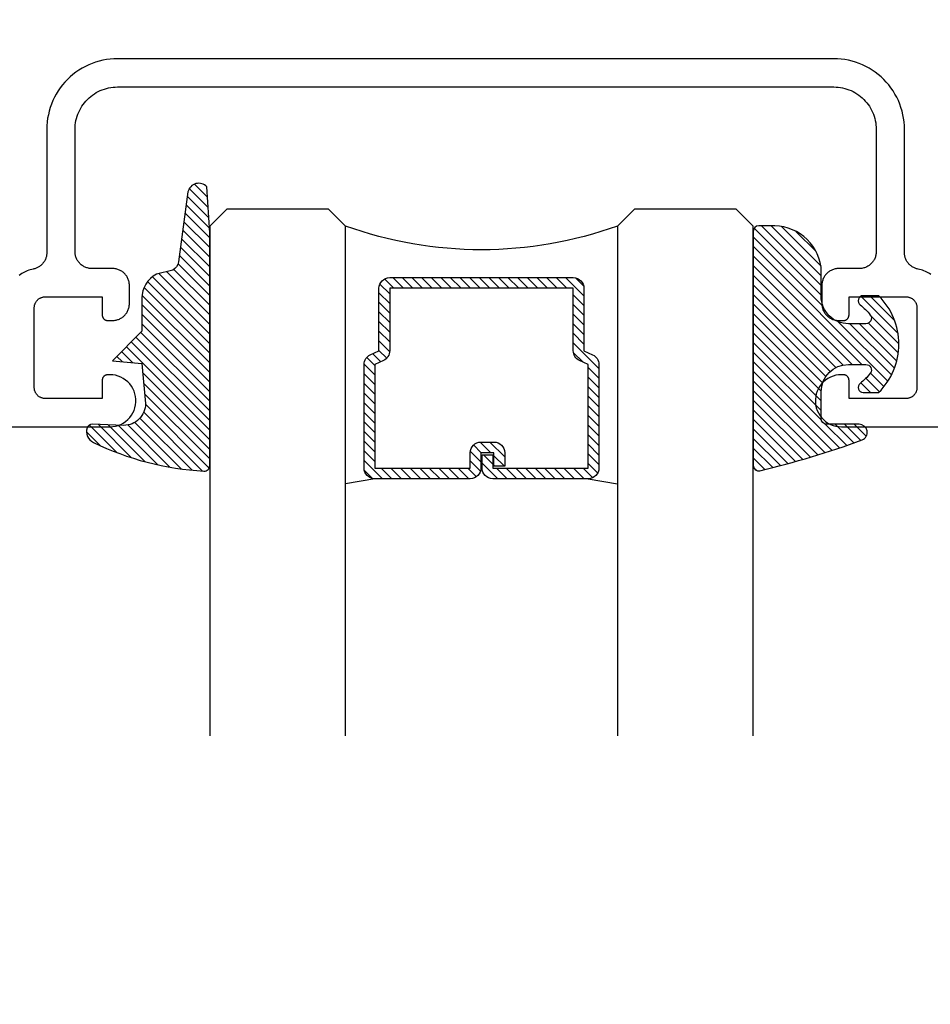
# Model space of a CAD drawing. Units: inches. Extents: x 0 to 108, y 0 to 43.
# Drawn here: x 11 to 13, y 16 to 18 of the extents above; entities that cross this region are included whole.
import ezdxf
from ezdxf import colors
from ezdxf.entities.mleader import LeaderData, LeaderLine
from ezdxf.math import Vec2, Vec3

# ---------------------------------------------------------------- set-up
doc = ezdxf.new("R2010")
doc.units = ezdxf.units.IN
doc.header["$LTSCALE"] = 0.5
doc.header["$MEASUREMENT"] = 0
for name, color, linetype in [('Arcadia-Profile', 5, 'Continuous'), ('Arcadia-Shade', 8, 'Continuous'), ('Arcadia-Title', 1, 'Continuous')]:
    doc.layers.add(name, color=color, linetype=linetype)
doc.styles.get("Standard").update_dxf_attribs({"font": 'ARIALN.TTF'})

# ---------------------------------------------------------------- blocks, each defined once
blk = doc.blocks.new('E-260MOD')
at = {"layer": 'Arcadia-Shade', "lineweight": -3}
h = blk.add_hatch(dxfattribs=at)
h.set_pattern_fill('ANSI31', color=256, scale=0.1, style=0)
h.set_pattern_definition([(45, (0.111432735196054, 0.0210802744449259), (-0.008838834764831844, 0.008838834764831846), [])])
edge = h.paths.add_edge_path()
edge.add_line((-0.1786578097246902, 0.2350642497696223), (-0.125, 0.2404197422160825))
edge.add_line((-0.125, 0.2404197422160825), (-0.1181936880113304, 0.3139171335331267))
edge.add_arc((-0.1581936880113304, 0.3139171335331286), 0.04000000000000002, 359.9999999999973, 449.9999999999999)
edge.add_line((-0.1581936880113304, 0.3539171335331286), (-0.2162454687676565, 0.3519725935885994))
edge.add_arc((-0.2162454687677204, 0.3619725935886442), 0.01000000000004481, 199.8505422421205, 270.0000000003661, ccw=False)
edge.add_arc((-0.2057289674488805, 0.3657692497091054), 0.02118084959594748, 113.38550761416829, 199.8505422417516, ccw=False)
edge.add_arc((0.01881379034085315, -0.09274421701558472), 0.531701062432379, 93.16608336545528, 115.98409913818631, ccw=False)
edge.add_arc((-0.009999999999999, 0.4281605382221339), 0.009999999999999006, -5.286437954055145e-12, 93.166083365465, ccw=False)
edge.add_line((0, 0.428160538222133), (0, 0))
edge.add_line((0, 0), (-0.005355283551523399, -0.0845275820354292))
edge.add_arc((-0.0204262058438835, -0.07137968101444413), 0.01999999999999943, 191.4084515945802, 318.8984941272966, ccw=False)
edge.add_line((-0.04003104600164366, -0.07533571973880618), (-0.05744640472207151, 0.0534071486590815))
edge.add_arc((-0.07724536299547531, 0.05057850034441513), 0.02000000000000125, 8.130742450397316, 62.82068149597912)
edge.add_line((-0.06810982592794791, 0.06837012653450475), (-0.0978388426688213, 0.0757519387839843))
edge.add_arc((-0.07499999999999962, 0.1202310042592028), 0.04999999999999967, 180.0000000000006, 242.82068149597302, ccw=False)
edge.add_line((-0.1249999999999993, 0.1202310042592023), (-0.125, 0.180419742216082))
edge.add_line((-0.125, 0.180419742216082), (-0.1786578097246902, 0.2350642497696223))
at = {"layer": 'Arcadia-Profile'}
blk.add_lwpolyline([(-0.1786578097246902, 0.2350642497696223), (-0.125, 0.2404197422160825), (-0.1181936880113304, 0.3139171335331267, 0.4142135623731083), (-0.1581936880113304, 0.3539171335331286), (-0.2162454687676565, 0.3519725935885994, -0.3160158995843511), (-0.2256512846930993, 0.3585769159274423, -0.3962562958274539), (-0.2141359800658433, 0.3852101994920861, -0.09989266188582809), (-0.01055230461303923, 0.4381452745538752, -0.4304926132808653), (0, 0.428160538222133), (0, 0), (-0.005355283551523399, -0.0845275820354292, -0.6217797134979012), (-0.04003104600164366, -0.07533571973880618), (-0.05744640472207151, 0.0534071486590815, 0.2432650129539878), (-0.06810982592794791, 0.06837012653450475), (-0.0978388426688213, 0.0757519387839843, -0.2811846954961982), (-0.1249999999999993, 0.1202310042592023), (-0.125, 0.180419742216082)], format="xyb", close=True, dxfattribs=at)
blk = doc.blocks.new('*U189')
at = {"layer": 'Arcadia-Shade', "lineweight": -3}
h = blk.add_hatch(dxfattribs=at)
h.set_pattern_fill('ANSI31', color=256, scale=0.1, style=0)
h.set_pattern_definition([(45, (-0.138567264803946, 0.0239117308240513), (-0.008838834764831844, 0.008838834764831846), [])])
edge = h.paths.add_edge_path()
edge.add_line((0.2307305913625512, 0.1184704544556859), (0.202291955919371, 0.1184704544556872))
edge.add_arc((0.2022919559193711, 0.1278042520424739), 0.009333797586786735, 126.6780053634676, 269.9999999999995, ccw=False)
edge.add_arc((0.1429581583326799, 0.207470454455787), 0.09000000000002364, 306.6780053633725, 323.576426357604)
edge.add_arc((0.2073301242805562, 0.1599704544556878), 0.009999999999998828, 323.5764263576871, 450.0000000000202)
edge.add_line((0.2073301242805527, 0.1699704544556866), (0.1749999999999971, 0.169970454455686))
edge.add_arc((0.1749999999999987, 0.1199704544556874), 0.04999999999999859, 90.00000000000178, 180.0000000000028)
edge.add_line((0.1250000000000001, 0.119970454455685), (0.1250000000000007, 0.06590494055066065))
edge.add_arc((0.03705936094815594, 0.07866866056669672), 0.08886207596885527, 266.2190256176107, 351.74174670046614, ccw=False)
edge.add_line((0.0311995675385823, -0.009999999999998004), (0.01000000000000151, -0.01))
edge.add_arc((0.01000000000000075, 7.528699885739343e-16), 0.01000000000000075, 180.0000000000043, 270.0000000000043, ccw=False)
edge.add_line((0, 0), (0, 0.4305641256404996))
edge.add_arc((0.009999999999999003, 0.4305641256405004), 0.009999999999999003, 77.99937774415321, 180.0000000000044, ccw=False)
edge.add_arc((-0.3507727045260797, -1.107357734935953), 1.589668855323815, 69.71688305471389, 76.80556558053468, ccw=False)
edge.add_arc((0.1947457635950655, 0.3698040499677627), 0.01500000000000086, -90.00000000001302, 68.26389573529048, ccw=False)
edge.add_line((0.1947457635950621, 0.3548040499677619), (0.1349999999999979, 0.3548040499677614))
edge.add_arc((0.1349999999999979, 0.3448040499677614), 0.01000000000000001, 90, 180)
edge.add_line((0.1249999999999979, 0.3448040499677614), (0.1250000000000001, 0.2949704544556848))
edge.add_arc((0.1750000000000003, 0.2949704544556861), 0.05000000000000021, 180.0000000000014, 270.0000000000005)
edge.add_line((0.1750000000000007, 0.2449704544556859), (0.2073301242805527, 0.2449704544556874))
edge.add_arc((0.2073301242805421, 0.2549704544556661), 0.009999999999978748, 270.0000000000609, 396.4235736423736)
edge.add_arc((0.1429581583325789, 0.2074704544556889), 0.09000000000000104, 36.42357364230737, 53.32199463653551)
edge.add_arc((0.2022919559193708, 0.2871366568689003), 0.009333797586788007, 89.99999999999858, 233.3219946365503, ccw=False)
edge.add_line((0.202291955919371, 0.2964704544556884), (0.2307305913625512, 0.2964704544556882))
edge.add_arc((0.1429581583325827, 0.2074704544556871), 0.1250000000000021, -45.39787468375329, 45.39787468375329, ccw=False)
at = {"layer": 'Arcadia-Profile'}
blk.add_lwpolyline([(0.2307305913625512, 0.1184704544556859), (0.202291955919371, 0.1184704544556872, -0.7220322426225168), (0.1967167169756805, 0.1352900043835457, 0.07386718171687884), (0.215376620024047, 0.1540329544556911, 0.6153459029250179), (0.2073301242805527, 0.1699704544556866), (0.1749999999999971, 0.169970454455686, 0.4142135623731001), (0.1250000000000001, 0.119970454455685), (0.1250000000000007, 0.06590494055066065, -0.3915067863019581), (0.0311995675385823, -0.009999999999998004), (0.01000000000000151, -0.01, -0.414213562373095), (0, 0), (0, 0.4305641256404996, -0.4769788655072018), (0.01207922313892607, 0.4403455790671917, -0.03094007962028958), (0.2003007460826568, 0.3837375409001378, -0.8262721402126099), (0.1947457635950621, 0.3548040499677619), (0.1349999999999979, 0.3548040499677614, 0.414213562373095), (0.1249999999999979, 0.3448040499677614), (0.1250000000000001, 0.2949704544556848, 0.41421356237309), (0.1750000000000007, 0.2449704544556859), (0.2073301242805527, 0.2449704544556874, 0.6153459029248967), (0.2153766200240104, 0.2609079544556595, 0.07386718171686407), (0.1967167169756818, 0.2796509045278258, -0.7220322426226498), (0.202291955919371, 0.2964704544556884), (0.2307305913625512, 0.2964704544556882, -0.418287269326214)], format="xyb", close=True, dxfattribs=at)
blk = doc.blocks.new('*U156')
at = {"layer": 'Arcadia-Shade', "lineweight": -3}
h = blk.add_hatch(dxfattribs=at)
h.set_pattern_fill('ANSI31', color=256, scale=0.1, style=0)
h.set_pattern_definition([(45, (-12.49009116438055, -10.79353366436354), (-0.008838834764831844, 0.008838834764831846), [])])
edge = h.paths.add_edge_path()
edge.add_line((0.499011675582075, 0.4285564927512802), (0.5229934129158451, 0.4285564927512837))
edge.add_arc((0.5229934129158463, 0.4482414927513224), 0.0196850000000387, 269.9999999999964, 359.9999999999984)
edge.add_line((0.542678412915885, 0.4482414927513219), (0.542678412915885, 0.4732180318310384))
edge.add_line((0.542678412915885, 0.4732180318310384), (0.5229934129158451, 0.4732180318310384))
edge.add_line((0.5229934129158451, 0.4732180318310384), (0.5229934129158451, 0.4482414927513219))
edge.add_line((0.5229934129158451, 0.4482414927513219), (0.499011675582075, 0.4482414927513219))
edge.add_line((0.499011675582075, 0.4482414927513219), (0.499011675582075, 0.4763228331426532))
edge.add_arc((0.47932667558206, 0.476322833142687), 0.01968500000001505, 359.9999999999018, 449.9999999999018)
edge.add_line((0.4793266755820937, 0.496007833142702), (0.3036411249999347, 0.4960078331426985))
edge.add_arc((0.3036411249999347, 0.4763228331426603), 0.01968500000003814, 90, 180)
edge.add_line((0.2839561249998965, 0.4763228331426603), (0.2839561249998965, 0.2858323436881278))
edge.add_arc((0.3036411249999145, 0.2858323436881261), 0.01968500000001799, 179.999999999995, 245.4529343159603)
edge.add_line((0.2954631769583571, 0.2679264678137017), (0.3114070047096007, 0.2606446238063391))
edge.add_line((0.3114070047096007, 0.2606446238063391), (0.3114070047096007, 0.1457257251104203))
edge.add_arc((0.3310920047095802, 0.145725725110422), 0.01968499999997952, 180.0000000000052, 270.0000000000052)
edge.add_line((0.331092004709582, 0.1260407251104425), (0.668905995290265, 0.126040725110439))
edge.add_arc((0.6689059952902658, 0.1457257251104211), 0.01968499999998219, 269.9999999999974, 359.9999999999974)
edge.add_line((0.688590995290248, 0.1457257251104203), (0.688590995290248, 0.2606446238063391))
edge.add_line((0.688590995290248, 0.2606446238063391), (0.7045348230414366, 0.2679264678137088))
edge.add_arc((0.6963568749998893, 0.2858323436881248), 0.01968500000000608, 294.547065684023, 359.9999999999882)
edge.add_line((0.7160418749998954, 0.2858323436881207), (0.7160418749998936, 0.4763228331426603))
edge.add_arc((0.696356874999912, 0.47632283314266), 0.01968499999998163, 9.69435005780996e-13, 89.99999999999902)
edge.add_line((0.6963568749999123, 0.4960078331426416), (0.520672186999926, 0.4960078331426985))
edge.add_arc((0.5206721869999242, 0.4763228331426586), 0.01968500000003992, 89.99999999999483, 179.9999999999948)
edge.add_line((0.5009871869998843, 0.4763228331426603), (0.5009871869998843, 0.4521573060815705))
edge.add_line((0.5009871869998843, 0.4521573060815705), (0.520672186999926, 0.4521573060815705))
edge.add_line((0.520672186999926, 0.4521573060815705), (0.520672186999926, 0.4763228331426603))
edge.add_line((0.520672186999926, 0.4763228331426603), (0.6963568749999123, 0.4763228331426603))
edge.add_line((0.6963568749999123, 0.4763228331426603), (0.6963568749999123, 0.2858323436881207))
edge.add_line((0.6963568749999123, 0.2858323436881207), (0.6804130472487255, 0.2785504996807049))
edge.add_arc((0.6885909952902385, 0.260644623806309), 0.0196849999999735, 114.5470656839565, 179.9999999999124)
edge.add_line((0.668905995290265, 0.2606446238063391), (0.668905995290265, 0.1457257251104203))
edge.add_line((0.668905995290265, 0.1457257251104203), (0.331092004709582, 0.1457257251104203))
edge.add_line((0.331092004709582, 0.1457257251104203), (0.331092004709582, 0.2606446238063391))
edge.add_arc((0.311407004709616, 0.2606446238063067), 0.01968499999996604, 9.435834056275837e-11, 65.45293431605756)
edge.add_line((0.3195849527511214, 0.2785504996806978), (0.3036411249999347, 0.2858323436881207))
edge.add_line((0.3036411249999347, 0.2858323436881207), (0.3036411249999347, 0.4763228331426603))
edge.add_line((0.3036411249999347, 0.4763228331426603), (0.4793266755820937, 0.4763228331426603))
edge.add_line((0.4793266755820937, 0.4763228331426603), (0.4793266755820937, 0.4482414927513219))
edge.add_arc((0.4990116755821052, 0.4482414927512917), 0.0196850000000115, 179.9999999999121, 269.9999999999121)
at = {"layer": 'Arcadia-Profile'}
for p, q in [((0, 0.03125), (2.316987181826414e-15, 0.96875)), ((0.2500000000000006, 0.96875), (0.25, 0.03125)), ((0.75, 0.03125), (0.7500000000000004, 0.96875)), ((1.000000000000001, 0.96875), (1, 0.03125)), ((0.3036416249999334, 0.496007833142702), (0.2499999999999218, 0.5053829846366895)), ((0.6963568749999123, 0.496007833142702), (0.7499984999999256, 0.5053829846366895)), ((0.7080088700575029, 0.2699663348586228), (0.71222288382938, 0.2741803486304981)), ((0.03125, 0), (0, 0.03125)), ((0.03125, 0), (0, 0.03125)), ((0.03125, 0), (0, 0.03125)), ((0.03125, 0), (0, 0.03125)), ((0.03125, 0), (0, 0.03125)), ((0.25, 0.03125), (0.21875, 0)), ((0.25, 0.03125), (0.21875, 0)), ((0.78125, 0), (0.75, 0.03125)), ((1, 0.03125), (0.96875, 0)), ((0.21875, 0), (0.03125, 0)), ((0.21875, 0), (0.03125, 0)), ((0.96875, 0), (0.78125, 0))]:
    blk.add_line(p, q, dxfattribs=at)
blk.add_lwpolyline([(0.499011675582075, 0.4285564927512802), (0.5229934129158451, 0.4285564927512837, 0.4142135623731049), (0.542678412915885, 0.4482414927513219), (0.542678412915885, 0.4732180318310384), (0.5229934129158451, 0.4732180318310384), (0.5229934129158451, 0.4482414927513219), (0.499011675582075, 0.4482414927513219), (0.499011675582075, 0.4763228331426532, 0.414213562373095), (0.4793266755820937, 0.496007833142702), (0.3036411249999347, 0.4960078331426985, 0.414213562373095), (0.2839561249998965, 0.4763228331426603), (0.2839561249998965, 0.2858323436881278, 0.2936188569408289), (0.2954631769583571, 0.2679264678137017), (0.3114070047096007, 0.2606446238063391), (0.3114070047096007, 0.1457257251104203, 0.414213562373095), (0.331092004709582, 0.1260407251104425), (0.668905995290265, 0.126040725110439, 0.414213562373095), (0.688590995290248, 0.1457257251104203), (0.688590995290248, 0.2606446238063391), (0.7045348230414366, 0.2679264678137088, 0.2936188569408282), (0.7160418749998954, 0.2858323436881207), (0.7160418749998936, 0.4763228331426603, 0.4142135623730852), (0.6963568749999123, 0.4960078331426416), (0.520672186999926, 0.4960078331426985, 0.414213562373095), (0.5009871869998843, 0.4763228331426603), (0.5009871869998843, 0.4521573060815705), (0.520672186999926, 0.4521573060815705), (0.520672186999926, 0.4763228331426603), (0.6963568749999123, 0.4763228331426603), (0.6963568749999123, 0.2858323436881207), (0.6804130472487255, 0.2785504996807049, 0.2936188569407848), (0.668905995290265, 0.2606446238063391), (0.668905995290265, 0.1457257251104203), (0.331092004709582, 0.1457257251104203), (0.331092004709582, 0.2606446238063391, 0.293618856940819), (0.3195849527511214, 0.2785504996806978), (0.3036411249999347, 0.2858323436881207), (0.3036411249999347, 0.4763228331426603), (0.4793266755820937, 0.4763228331426603), (0.4793266755820937, 0.4482414927513219, 0.4142135623730945)], format="xyb", close=True, dxfattribs=at)
blk.add_arc((0.4999992499998971, -0.6625220109668888), 0.7374409998105559, 70.18348207574029, 109.8165179242614, dxfattribs=at)

msp = doc.modelspace()

# ---------------------------------------------------------------- linework, layer by layer
at = {"layer": 'Arcadia-Profile'}
for points in [[(12.56477071032768, 17.42281972790897), (12.56239971032767, 17.42438912790897), (12.55995871032769, 17.42584812790903), (12.55745371032768, 17.42719362790899), (12.55488971032767, 17.42842292790897), (12.55227171032766, 17.42953332790898), (12.54960571032768, 17.43052252790903), (12.54689771032767, 17.43138842790904), (12.54415171032767, 17.43212932790902), (12.54137571032766, 17.432743527909), (12.53998771032769, 17.43305062790898), (12.53861471032769, 17.43342102790893), (12.53726071032767, 17.43385402790898), (12.53592771032768, 17.434348627909), (12.53461871032766, 17.43490382790901), (12.53333671032766, 17.43551842790896), (12.53208471032769, 17.43619122790903), (12.53086371032768, 17.43692072790896), (12.52967871032769, 17.43770542790901), (12.52852971032769, 17.43854362790898), (12.52742071032768, 17.43943362790901), (12.52635471032767, 17.44037352790895), (12.52533171032769, 17.44136132790902), (12.52435571032768, 17.44239492790894), (12.52342771032767, 17.44347232790903), (12.52255071032766, 17.44459102790904), (12.52172571032767, 17.44574882790903), (12.52095371032766, 17.44694322790895), (12.52023871032767, 17.44817172790897), (12.51957971032766, 17.44943182790894), (12.51897971032767, 17.45072072790902), (12.51843971032767, 17.45203582790896), (12.51795971032766, 17.45337422790897), (12.51754271032769, 17.45473332790903), (12.51718771032768, 17.45611002790895), (12.51689571032767, 17.45750162790898), (12.51666871032768, 17.45890512790902), (12.51650571032769, 17.46031752790896), (12.51640871032768, 17.46173592790899), (12.51637571032768, 17.46315732790902), (12.51637571032768, 17.68972212790902), (12.51619771032767, 17.696525827909), (12.51566371032766, 17.70331082790904), (12.51477471032769, 17.71005862790901), (12.51353471032769, 17.71675062790894), (12.51194571032767, 17.72336862790894), (12.51001271032766, 17.72989432790894), (12.50774071032768, 17.73630992790902), (12.50513671032769, 17.74259792790895), (12.50220671032767, 17.74874092790901), (12.49895871032766, 17.75472212790896), (12.49540271032768, 17.76052522790894), (12.49154771032767, 17.76613422790899), (12.48740471032767, 17.77153382790902), (12.48298471032768, 17.77670912790904), (12.47829971032769, 17.78164602790901), (12.47336271032768, 17.78633092790903), (12.46818771032767, 17.79075112790895), (12.46278771032769, 17.79489432790899), (12.4571787103277, 17.79874932790904), (12.45137571032768, 17.802305427909), (12.44539471032766, 17.80555292790905), (12.43925171032768, 17.80848302790901), (12.43296371032767, 17.81108762790905), (12.42654771032767, 17.81335942790895), (12.42002171032766, 17.81529252790904), (12.41340471032768, 17.81688132790896), (12.40671171032767, 17.81812162790902), (12.39996471032768, 17.81900992790895), (12.39317971032767, 17.81954392790897), (12.38637571032768, 17.81972212790902), (11.72737571032769, 17.81972212790902), (11.06837571032767, 17.81972212790902), (11.06157171032768, 17.81954392790897), (11.05478671032768, 17.81900992790895), (11.04803971032766, 17.81812162790902), (11.04134671032767, 17.81688132790896), (11.03472971032767, 17.81529252790904), (11.02820371032766, 17.81335942790895), (11.02178771032766, 17.81108762790905), (11.01549971032767, 17.80848302790901), (11.00935671032767, 17.80555292790905), (11.00337571032767, 17.802305427909), (10.99757271032769, 17.79874932790904), (10.9919637103277, 17.79489432790899), (10.98656371032769, 17.79075112790895), (10.98138871032768, 17.78633092790903), (10.97645181032766, 17.78164602790901), (10.97176691032769, 17.77670912790904), (10.96734671032766, 17.77153382790902), (10.96320351032767, 17.76613422790899), (10.95934851032769, 17.76052522790894), (10.95579241032766, 17.75472212790896), (10.95254491032767, 17.74874092790901), (10.94961481032766, 17.74259792790895), (10.94701021032768, 17.73630992790902), (10.94473841032766, 17.72989432790894), (10.94280531032769, 17.72336862790894), (10.94121651032768, 17.71675062790894), (10.93997621032767, 17.71005862790901), (10.93908791032766, 17.70331082790904), (10.93855391032767, 17.696525827909), (10.93837571032768, 17.68972212790902), (10.93837571032768, 17.46315732790902), (10.93834311032768, 17.46173592790899), (10.93824541032768, 17.46031752790896), (10.93808271032768, 17.45890512790902), (10.93785541032767, 17.45750162790898), (10.93756401032766, 17.45611002790895), (10.93720921032769, 17.45473332790903), (10.93679151032768, 17.45337422790897), (10.93631201032767, 17.45203582790896), (10.93577171032769, 17.45072072790902), (10.93517161032767, 17.44943182790894), (10.93451301032769, 17.44817172790897), (10.93379741032766, 17.44694322790895), (10.93302611032766, 17.44574882790903), (10.93220101032767, 17.44459102790904), (10.93132361032769, 17.44347232790903), (10.9303958103277, 17.44239492790894), (10.92941961032767, 17.44136132790902), (10.92839701032767, 17.44037352790895), (10.92733031032768, 17.43943362790901), (10.92622151032768, 17.43854362790898), (10.92507311032767, 17.43770542790901), (10.92388751032769, 17.43692072790896), (10.92266721032769, 17.43619122790903), (10.92141471032767, 17.43551842790896), (10.92013261032767, 17.43490382790901), (10.91882371032767, 17.434348627909), (10.91749081032768, 17.43385402790898), (10.91613661032767, 17.43342102790893), (10.91476391032768, 17.43305062790898), (10.91337571032767, 17.432743527909), (10.91059931032768, 17.43212932790902), (10.90785401032767, 17.43138842790904), (10.90514551032766, 17.43052252790903), (10.90247961032767, 17.42953332790898), (10.89986191032767, 17.42842292790897), (10.89729781032767, 17.42719362790899), (10.89479281032766, 17.42584812790903), (10.89235211032769, 17.42438912790897), (10.88998081032767, 17.42281972790897), (10.88768411032768, 17.42114332790902)], [(9.987375710327683, 17.142722127909), (11.05451271032769, 17.142722127909), (11.05968871032769, 17.14300290150902), (11.06480471032768, 17.14384192790897), (11.06980071032768, 17.14522936490903), (11.07461671032769, 17.14714893290898), (11.07919671032766, 17.14957811090903), (11.08348671032769, 17.15248839990898), (11.08743771032766, 17.15584565790903), (11.09100171032767, 17.15961048790905), (11.09413771032769, 17.16373872790905), (11.09680871032768, 17.16818194790903), (11.09898371032767, 17.17288800790902), (11.10063671032768, 17.17780169790899), (11.10174871032768, 17.18286537790902), (11.1023067103277, 17.18801962790894), (11.10230371032767, 17.19320397790898), (11.10174071032768, 17.19835760790897), (11.10062271032768, 17.20342005790894), (11.09896371032767, 17.20833191790894), (11.09678371032766, 17.21303557790895), (11.09410771032768, 17.21747584790899), (11.09096771032767, 17.22160062790897), (11.08739871032768, 17.22536152790894), (11.08344471032768, 17.22871442790904), (11.07915071032767, 17.23161998790897), (11.07456871032767, 17.23404410790897), (11.0697507103277, 17.23595836790901), (11.06475371032769, 17.23734029790899), (11.05963671032768, 17.23817368790901), (11.05445971032768, 17.23844874790893), (11.04928271032767, 17.23816226790905), (11.04880071032767, 17.23809727790899), (11.04832171032768, 17.238008867909), (11.04784771032769, 17.23789723790901), (11.04737971032768, 17.237762657909), (11.04691871032767, 17.237605437909), (11.04646571032768, 17.23742595790895), (11.04602171032769, 17.237224657909), (11.04558871032768, 17.23700198790903), (11.04516671032769, 17.23675849790902), (11.04475771032767, 17.23649474790898), (11.04436171032768, 17.23621137790894), (11.04397971032768, 17.235909057909), (11.04361271032769, 17.23558849790902), (11.04326171032767, 17.23525046790894), (11.04292871032766, 17.23489575790904), (11.04261271032766, 17.23452521790898), (11.04231471032767, 17.234139727909), (11.0420357103277, 17.23374019790901), (11.04177671032767, 17.233327587909), (11.04153871032767, 17.23290285790904), (11.04132171032768, 17.23246701790902), (11.04112571032766, 17.23202111790897), (11.04095171032768, 17.23156619790893), (11.04079971032769, 17.23110334790897), (11.04067071032767, 17.23063365790904), (11.04056471032766, 17.23015825790901), (11.04048271032769, 17.22967825790897), (11.04042271032768, 17.22919480790904), (11.04038771032768, 17.22870904790898), (11.04037571032768, 17.22822212790902), (11.04037571032768, 17.19472212790902), (10.93537571032766, 17.19472212790902), (10.93432901032767, 17.19474953790905), (10.93328511032769, 17.19483168790896), (10.93224701032767, 17.19496835790903), (10.93121751032766, 17.19515917790898), (10.93019931032768, 17.19540360790893), (10.92919541032768, 17.19570099790894), (10.92820831032768, 17.19605051790904), (10.92724101032769, 17.19645121790904), (10.92629591032767, 17.19690199790898), (10.92537571032767, 17.19740161790901), (10.92448291032767, 17.19794871790896), (10.92362001032768, 17.19854178790899), (10.92278931032769, 17.19917920790897), (10.92199311032766, 17.19985922790897), (10.92123361032768, 17.20057998790901), (10.92051281032769, 17.20133951790899), (10.91983281032768, 17.20213571790896), (10.91919541032769, 17.20296641790901), (10.91860231032769, 17.20382934790894), (10.91805521032768, 17.20472212790901), (10.91755561032767, 17.205642317909), (10.91710481032766, 17.20658739790895), (10.91670411032766, 17.20755476790896), (10.91635461032769, 17.20854178790898), (10.91605721032766, 17.20954574790903), (10.91581271032766, 17.21056389790897), (10.91562191032767, 17.21159343790896), (10.91548531032768, 17.21263155790894), (10.91540311032767, 17.21367540790902), (10.91537571032768, 17.214722127909), (10.91537571032768, 17.36172212790893), (10.91540311032767, 17.36276882790901), (10.91548531032768, 17.36381272790902), (10.91562191032767, 17.36485082790898), (10.91581271032766, 17.36588032790894), (10.91605721032766, 17.36689852790903), (10.91635461032769, 17.36790242790903), (10.91670411032766, 17.368889527909), (10.91710481032766, 17.36985682790896), (10.91755561032767, 17.37080192790904), (10.91805521032768, 17.37172212790904), (10.91860231032769, 17.37261492790901), (10.91919541032769, 17.37347782790903), (10.91983281032768, 17.37430852790897), (10.92051281032769, 17.37510472790905), (10.92123361032768, 17.37586422790901), (10.92199311032766, 17.37658502790896), (10.92278931032769, 17.37726502790895), (10.92362001032768, 17.37790242790902), (10.92448291032767, 17.37849552790897), (10.92537571032767, 17.37904262790903), (10.92629591032767, 17.37954222790904), (10.92724101032769, 17.37999302790899), (10.92820831032768, 17.380393727909), (10.92919541032768, 17.38074322790897), (10.93019931032768, 17.38104062790899), (10.93121751032766, 17.381285127909), (10.93224701032767, 17.38147592790904), (10.93328511032769, 17.38161252790894), (10.93432901032767, 17.38169472790901), (10.93537571032766, 17.38172212790903), (11.04037571032768, 17.38172212790903), (11.04037571032768, 17.34822212790903), (11.04038971032767, 17.34769872790901), (11.04043071032768, 17.34717682790904), (11.04049871032768, 17.34665782790898), (11.0405947103277, 17.34614302790897), (11.04071671032767, 17.34563392790903), (11.04086471032767, 17.34513192790894), (11.04103971032768, 17.34463842790899), (11.04124071032766, 17.34415472790897), (11.04146571032766, 17.34368222790897), (11.04171571032768, 17.34322212790903), (11.04198871032767, 17.34277572790893), (11.04228571032769, 17.34234422790894), (11.04260471032768, 17.34192892790895), (11.04294471032767, 17.34153082790897), (11.04330471032767, 17.34115102790895), (11.04368471032768, 17.34079072790894), (11.04408271032767, 17.34045062790904), (11.04449771032768, 17.34013192790894), (11.04492971032766, 17.33983542790895), (11.04537571032768, 17.33956182790894), (11.04583571032768, 17.33931202790905), (11.04630871032768, 17.33908662790896), (11.04679171032768, 17.33888632790899), (11.04728571032769, 17.33871152790903), (11.04778771032767, 17.33856282790896), (11.04829671032769, 17.33844062790899), (11.04881171032767, 17.33834522790903), (11.04933071032769, 17.33827692790896), (11.04985271032768, 17.33823582790899), (11.05037571032767, 17.33822212790903), (11.05937571032769, 17.33822212790903), (11.06099771032768, 17.33826462790898), (11.06261571032769, 17.33839192790902), (11.06422471032766, 17.33860382790897), (11.06582071032767, 17.33889952790901), (11.06739871032767, 17.33927842790899), (11.06895571032766, 17.339739327909), (11.07048471032766, 17.34028112790895), (11.07198471032768, 17.34090222790894), (11.07344971032768, 17.34160092790898), (11.07487571032766, 17.34237532790894), (11.07625971032769, 17.34322332790896), (11.07759671032767, 17.34414262790904), (11.07888471032766, 17.34513062790893), (11.08011871032767, 17.346184627909), (11.08129571032768, 17.34730182790895), (11.08241271032767, 17.34847912790894), (11.08346771032768, 17.34971322790898), (11.08445571032769, 17.35100082790905), (11.08537471032767, 17.35233832790902), (11.08622271032766, 17.35372212790901), (11.08699671032767, 17.35514842790894), (11.08769571032769, 17.35661332790903), (11.08831671032766, 17.35811272790897), (11.08885871032766, 17.35964262790901), (11.08931971032769, 17.36119872790903), (11.0896987103277, 17.36277682790899), (11.08999371032769, 17.36437262790901), (11.09020571032767, 17.365981727909), (11.09033371032768, 17.36759972790901), (11.09037571032769, 17.36922212790898), (11.09037571032769, 17.40272212790899), (11.09033371032768, 17.40434452790896), (11.09020571032767, 17.40596252790897), (11.08999371032769, 17.40757162790896), (11.0896987103277, 17.40916742790898), (11.08931971032769, 17.41074552790894), (11.08885871032766, 17.41230162790896), (11.08831671032766, 17.413831527909), (11.08769571032769, 17.41533092790894), (11.08699671032767, 17.41679582790903), (11.08622271032766, 17.41822212790896), (11.08537471032767, 17.41960592790895), (11.08445571032769, 17.42094342790904), (11.08346771032768, 17.42223102790899), (11.08241271032767, 17.42346512790903), (11.08129571032768, 17.42464242790902), (11.08011871032767, 17.42575962790897), (11.07888471032766, 17.42681362790904), (11.07759671032767, 17.42780162790905), (11.07625971032769, 17.42872092790901), (11.07487571032766, 17.42956892790903), (11.07344971032768, 17.43034332790899), (11.07198471032768, 17.43104202790903), (11.07048471032766, 17.43166312790902), (11.06895571032766, 17.43220492790897), (11.06739871032767, 17.43266582790898), (11.06582071032767, 17.43304472790896), (11.06422471032766, 17.433340427909), (11.06261571032769, 17.43355232790896), (11.06099771032768, 17.43367962790899), (11.05937571032769, 17.43372212790894), (11.02137571032767, 17.43372212790894), (11.01975371032768, 17.433764627909), (11.01813571032767, 17.43389192790903), (11.0165267103277, 17.43410382790898), (11.01493071032769, 17.43439952790902), (11.01335271032769, 17.43477842790901), (11.01179571032768, 17.43523932790902), (11.01026671032767, 17.43578112790897), (11.00876671032768, 17.43640222790896), (11.00730171032768, 17.437100927909), (11.00587571032767, 17.43787532790896), (11.00449171032767, 17.43872332790897), (11.00315471032769, 17.43964262790894), (11.00186671032768, 17.44063062790894), (11.00063271032769, 17.44168462790901), (10.99945571032768, 17.44280182790897), (10.99833871032769, 17.44397912790896), (10.99728371032768, 17.44521322790899), (10.99629571032767, 17.44650082790895), (10.99537671032766, 17.44783832790904), (10.99452871032767, 17.44922212790902), (10.99375471032766, 17.45064842790896), (10.99305571032767, 17.45211332790905), (10.99243471032767, 17.45361272790899), (10.99189271032768, 17.45514262790903), (10.99143171032767, 17.45669872790904), (10.99105271032766, 17.458276827909), (10.99075771032767, 17.45987262790902), (10.99054571032769, 17.46148172790902), (10.99041771032768, 17.46309972790903), (10.99037571032767, 17.464722127909), (10.99037571032767, 17.68972212790902), (10.99048271032768, 17.69380432790899), (10.99080271032767, 17.69787532790895), (10.99133571032769, 17.70192402790894), (10.99207971032769, 17.70593922790897), (10.99303371032767, 17.70991002790902), (10.99419371032769, 17.713825427909), (10.99555671032766, 17.71767482790904), (10.99711871032767, 17.72144762790901), (10.99887671032769, 17.72513342790899), (11.00082571032766, 17.72872212790901), (11.00295971032767, 17.73220392790904), (11.00527271032769, 17.73556932790893), (11.00775871032766, 17.73880912790901), (11.01041071032768, 17.74191432790894), (11.01322171032768, 17.74487642790905), (11.01618371032768, 17.747687427909), (11.01928871032766, 17.75033952790898), (11.02252871032766, 17.75282542790899), (11.02589371032769, 17.75513842790895), (11.02937571032766, 17.757272127909), (11.03296471032769, 17.75922062790903), (11.03665071032768, 17.76097862790903), (11.04042271032768, 17.76254142790901), (11.04427271032768, 17.76390452790895), (11.04818771032768, 17.76506432790893), (11.05215871032766, 17.76601762790904), (11.05617371032767, 17.76676182790902), (11.06022271032768, 17.76729482790904), (11.06429371032766, 17.767615227909), (11.06837571032767, 17.767722127909), (11.72737571032769, 17.767722127909), (12.38637571032768, 17.767722127909), (12.39045771032767, 17.767615227909), (12.39452871032768, 17.76729482790904), (12.39857771032769, 17.76676182790902), (12.40259271032767, 17.76601762790904), (12.40656371032767, 17.76506432790893), (12.41047871032768, 17.76390452790895), (12.41432871032768, 17.76254142790901), (12.41810071032768, 17.76097862790903), (12.42178671032769, 17.75922062790903), (12.42537571032767, 17.757272127909), (12.42885771032769, 17.75513842790895), (12.43222271032766, 17.75282542790899), (12.43546271032767, 17.75033952790898), (12.43856771032767, 17.747687427909), (12.44152971032767, 17.74487642790905), (12.44434071032768, 17.74191432790894), (12.44699271032766, 17.73880912790901), (12.44947871032767, 17.73556932790893), (12.45179171032768, 17.73220392790904), (12.45392571032767, 17.72872212790901), (12.45587471032769, 17.72513342790899), (12.45763271032769, 17.72144762790901), (12.45919471032767, 17.71767482790904), (12.46055771032769, 17.713825427909), (12.46171771032766, 17.70991002790902), (12.46267171032767, 17.70593922790897), (12.46341571032769, 17.70192402790894), (12.46394871032766, 17.69787532790895), (12.46426871032767, 17.69380432790899), (12.46437571032766, 17.68972212790902), (12.46437571032766, 17.464722127909), (12.46433371032768, 17.46309972790903), (12.46420571032769, 17.46148172790902), (12.46399371032766, 17.45987262790902), (12.46369871032766, 17.458276827909), (12.46331971032768, 17.45669872790904), (12.46285871032768, 17.45514262790903), (12.46231671032768, 17.45361272790899), (12.46169571032766, 17.45211332790905), (12.46099671032766, 17.45064842790896), (12.46022271032768, 17.44922212790902), (12.45937471032767, 17.44783832790904), (12.45845571032768, 17.44650082790895), (12.45746771032768, 17.44521322790899), (12.45641271032767, 17.44397912790896), (12.45529571032768, 17.44280182790897), (12.45411871032769, 17.44168462790901), (12.45288471032768, 17.44063062790894), (12.45159671032769, 17.43964262790894), (12.45025971032766, 17.43872332790897), (12.44887571032768, 17.43787532790896), (12.44744971032767, 17.437100927909), (12.44598471032768, 17.43640222790896), (12.44448471032769, 17.43578112790897), (12.44295571032768, 17.43523932790902), (12.44139871032769, 17.43477842790901), (12.43982071032769, 17.43439952790902), (12.43822471032769, 17.43410382790898), (12.43661571032766, 17.43389192790903), (12.43499771032768, 17.433764627909), (12.43337571032768, 17.43372212790894), (12.39537571032767, 17.43372212790894), (12.39375371032767, 17.43367962790899), (12.39213571032769, 17.43355232790896), (12.39052671032766, 17.433340427909), (12.38893071032766, 17.43304472790896), (12.38735271032766, 17.43266582790898), (12.38579571032767, 17.43220492790897), (12.38426671032767, 17.43166312790902), (12.38276671032767, 17.43104202790903), (12.38130171032768, 17.43034332790899), (12.37987571032767, 17.42956892790903), (12.37849171032769, 17.42872092790901), (12.37715471032766, 17.42780162790905), (12.37586671032767, 17.42681362790904), (12.37463271032766, 17.42575962790897), (12.37345571032768, 17.42464242790902), (12.37233871032768, 17.42346512790903), (12.37128371032767, 17.42223102790899), (12.3702957103277, 17.42094342790904), (12.36937671032769, 17.41960592790895), (12.36852871032767, 17.41822212790896), (12.36775471032769, 17.41679582790903), (12.36705571032769, 17.41533092790894), (12.36643471032767, 17.413831527909), (12.36589271032767, 17.41230162790896), (12.36543171032767, 17.41074552790894), (12.36505271032769, 17.40916742790898), (12.36475771032769, 17.40757162790896), (12.36454571032766, 17.40596252790897), (12.36441771032767, 17.40434452790896), (12.36437571032769, 17.40272212790899), (12.36437571032769, 17.36922212790898), (12.36441771032767, 17.36759972790901), (12.36454571032766, 17.365981727909), (12.36475771032769, 17.36437262790901), (12.36505271032769, 17.36277682790899), (12.36543171032767, 17.36119872790903), (12.36589271032767, 17.35964262790901), (12.36643471032767, 17.35811272790897), (12.36705571032769, 17.35661332790903), (12.36775471032769, 17.35514842790894), (12.36852871032767, 17.35372212790901), (12.36937671032769, 17.35233832790902), (12.3702957103277, 17.35100082790905), (12.37128371032767, 17.34971322790898), (12.37233871032768, 17.34847912790894), (12.37345571032768, 17.34730182790895), (12.37463271032766, 17.346184627909), (12.37586671032767, 17.34513062790893), (12.37715471032766, 17.34414262790904), (12.37849171032769, 17.34322332790896), (12.37987571032767, 17.34237532790894), (12.38130171032768, 17.34160092790898), (12.38276671032767, 17.34090222790894), (12.38426671032767, 17.34028112790895), (12.38579571032767, 17.339739327909), (12.38735271032766, 17.33927842790899), (12.38893071032766, 17.33889952790901), (12.39052671032766, 17.33860382790897), (12.39213571032769, 17.33839192790902), (12.39375371032767, 17.33826462790898), (12.39537571032767, 17.33822212790903), (12.40437571032766, 17.33822212790903), (12.40489871032767, 17.33823582790899), (12.40542071032769, 17.33827692790896), (12.40593971032769, 17.33834522790903), (12.40645471032769, 17.33844062790899), (12.40696371032766, 17.33856282790896), (12.40746571032767, 17.33871152790903), (12.40795971032767, 17.33888632790899), (12.40844271032768, 17.33908662790896), (12.40891571032768, 17.33931202790905), (12.40937571032768, 17.33956182790894), (12.40982171032766, 17.33983542790895), (12.41025371032768, 17.34013192790894), (12.41066871032768, 17.34045062790904), (12.41106671032767, 17.34079072790894), (12.41144671032768, 17.34115102790895), (12.41180671032768, 17.34153082790897), (12.41214671032768, 17.34192892790895), (12.41246571032769, 17.34234422790894), (12.41276271032768, 17.34277572790893), (12.41303571032768, 17.34322212790903), (12.41328571032767, 17.34368222790897), (12.41351071032767, 17.34415472790897), (12.41371171032768, 17.34463842790899), (12.41388671032769, 17.34513192790894), (12.41403471032768, 17.34563392790903), (12.41415671032769, 17.34614302790897), (12.41425271032767, 17.34665782790898), (12.41432071032767, 17.34717682790904), (12.41436171032768, 17.34769872790901), (12.41437571032768, 17.34822212790903), (12.41437571032768, 17.38172212790903), (12.51937571032767, 17.38172212790903), (12.52042271032769, 17.38169472790901), (12.52146671032767, 17.38161252790894), (12.52250471032767, 17.38147592790904), (12.52353371032768, 17.381285127909), (12.52455171032767, 17.38104062790899), (12.52555571032769, 17.38074322790897), (12.52654271032767, 17.380393727909), (12.52751071032768, 17.37999302790899), (12.52845571032768, 17.37954222790904), (12.52937571032766, 17.37904262790903), (12.53026871032768, 17.37849552790897), (12.53113171032766, 17.37790242790902), (12.53196171032766, 17.37726502790895), (12.53275871032767, 17.37658502790896), (12.53351771032766, 17.37586422790901), (12.53423871032766, 17.37510472790905), (12.53491871032767, 17.37430852790897), (12.53555571032769, 17.37347782790903), (12.53614871032767, 17.37261492790901), (12.53669671032767, 17.37172212790904), (12.53719571032769, 17.37080192790904), (12.53764671032769, 17.36985682790896), (12.53804771032767, 17.368889527909), (12.53839671032767, 17.36790242790903), (12.53869471032766, 17.36689852790903), (12.53893871032767, 17.36588032790894), (12.53912971032767, 17.36485082790898), (12.53926571032767, 17.36381272790902), (12.53934871032766, 17.36276882790901), (12.53937571032768, 17.36172212790893), (12.53937571032768, 17.214722127909), (12.53934871032766, 17.21367540790902), (12.53926571032767, 17.21263155790894), (12.53912971032767, 17.21159343790896), (12.53893871032767, 17.21056389790897), (12.53869471032766, 17.20954574790903), (12.53839671032767, 17.20854178790898), (12.53804771032767, 17.20755476790896), (12.53764671032769, 17.20658739790895), (12.53719571032769, 17.205642317909), (12.53669671032767, 17.20472212790901), (12.53614871032767, 17.20382934790894), (12.53555571032769, 17.20296641790901), (12.53491871032767, 17.20213571790896), (12.53423871032766, 17.20133951790899), (12.53351771032766, 17.20057998790901), (12.53275871032767, 17.19985922790897), (12.53196171032766, 17.19917920790897), (12.53113171032766, 17.19854178790899), (12.53026871032768, 17.19794871790896), (12.52937571032766, 17.19740161790901), (12.52845571032768, 17.19690199790898), (12.52751071032768, 17.19645121790904), (12.52654271032767, 17.19605051790904), (12.52555571032769, 17.19570099790894), (12.52455171032767, 17.19540360790893), (12.52353371032768, 17.19515917790898), (12.52250471032767, 17.19496835790903), (12.52146671032767, 17.19483168790896), (12.52042271032769, 17.19474953790905), (12.51937571032767, 17.19472212790902), (12.41437571032768, 17.19472212790902), (12.41437571032768, 17.22822212790902), (12.41436371032768, 17.22870904790898), (12.41432871032768, 17.22919480790904), (12.41426871032769, 17.22967825790897), (12.41418671032767, 17.23015825790901), (12.41408071032768, 17.23063365790904), (12.41395171032769, 17.23110334790897), (12.41379971032768, 17.23156619790893), (12.41362571032766, 17.23202111790897), (12.41342971032768, 17.23246701790902), (12.41321271032768, 17.23290285790904), (12.41297471032766, 17.233327587909), (12.41271571032769, 17.23374019790901), (12.41243671032768, 17.234139727909), (12.41213871032767, 17.23452521790898), (12.41182271032767, 17.23489575790904), (12.41148971032766, 17.23525046790894), (12.41113871032769, 17.23558849790902), (12.41077171032768, 17.235909057909), (12.41038971032768, 17.23621137790894), (12.40999371032768, 17.23649474790898), (12.40958471032769, 17.23675849790902), (12.40916271032768, 17.23700198790903), (12.40872971032769, 17.237224657909), (12.40828571032768, 17.23742595790895), (12.40783271032768, 17.237605437909), (12.40737171032768, 17.237762657909), (12.40690371032767, 17.23789723790901), (12.40642971032767, 17.238008867909), (12.40595071032766, 17.23809727790899), (12.40546871032768, 17.23816226790905), (12.40029171032768, 17.23844874790893), (12.39511471032768, 17.23817368790901), (12.38999771032769, 17.23734029790899), (12.38500071032769, 17.23595836790901), (12.38018271032769, 17.23404410790897), (12.37560071032766, 17.23161998790897), (12.37130671032767, 17.22871442790904), (12.36735271032768, 17.22536152790894), (12.36378371032768, 17.22160062790897), (12.36064371032768, 17.21747584790899), (12.35796771032767, 17.21303557790895), (12.35578771032766, 17.20833191790894), (12.35412871032767, 17.20342005790894), (12.35301071032768, 17.19835760790897), (12.35244771032768, 17.19320397790898), (12.35244471032769, 17.18801962790894), (12.35300271032767, 17.18286537790902), (12.35411471032768, 17.17780169790899), (12.35576771032768, 17.17288800790902), (12.35794271032768, 17.16818194790903), (12.36061371032767, 17.16373872790905), (12.36374971032768, 17.15961048790905), (12.36731371032766, 17.15584565790903), (12.37126471032769, 17.15248839990898), (12.37555471032766, 17.14957811090903), (12.3801347103277, 17.14714893290898), (12.38495071032767, 17.14522936490903), (12.38994671032768, 17.14384192790897), (12.39506271032769, 17.14300290150902), (12.40023871032767, 17.142722127909), (13.46737571032767, 17.142722127909)]]:
    msp.add_lwpolyline(points, dxfattribs=at)

# ---------------------------------------------------------------- block references
at = {"layer": 'Arcadia-Profile', "lineweight": -3, "xscale": -1, "rotation": 180}
for name, p in [('E-260MOD', (11.2381655735596, 17.4992400283993)), ('*U156', (11.2381655735596, 17.54316147061161)), ('*U189', (12.2381655735596, 17.50219605126063))]:
    msp.add_blockref(name, p, dxfattribs=at)

# ---------------------------------------------------------------- leaders
at = {"layer": 'Arcadia-Title'}
ml = msp.add_multileader_mtext('Standard', dxfattribs=at)
ml.set_content('GASKET PLACEMENT \\PFOR 1 1/4" POCKET', color=256)
ml.set_leader_properties()
ml.build(insert=Vec2(0, 0))
ml.multileader.update_dxf_attribs({"has_dogleg": 0, "has_text_frame": 1, "dogleg_length": 0.36, "arrow_head_size": 0.12})
ctx = ml.context
ctx.base_point, ctx.char_height, ctx.arrow_head_size, ctx.landing_gap_size, ctx.plane_origin = Vec3(65.18827387222059, 26.69076275199883), 0.25, 0.12, 0.09, Vec3(57.77504824612995, 26.75966452553222)
ctx.text_align_type = 1
notes = []
notes.append((ctx, [(0, (0, 0, 0), (0, 0), (1, 0), 1, [])]))
ctx.mtext.insert, ctx.mtext.alignment, ctx.mtext.flow_direction = Vec3(66.76352284902823, 26.81789440274917), 2, 5
at = {"layer": 'Arcadia-Title', "lineweight": -3}
ml = msp.add_multileader_mtext('Standard', dxfattribs=at)
ml.set_content('SHEAR BLOCK\\PINSIDE SET', color=256)
ml.set_leader_properties()
ml.build(insert=Vec2(0, 0))
ml.multileader.update_dxf_attribs({"has_dogleg": 0, "has_text_frame": 1, "dogleg_length": 0.36, "arrow_head_size": 0.12})
ctx = ml.context
ctx.base_point, ctx.char_height, ctx.arrow_head_size, ctx.landing_gap_size, ctx.plane_origin = Vec3(10.60264027605419, 25.41293669401148), 0.25, 0.12, 0.09, Vec3(8.277153394847574, 25.48183846754489)
ctx.text_align_type = 1
notes.append((ctx, [(0, (0, 0, 0), (0, 0), (1, 0), 1, [])]))
ctx.mtext.insert, ctx.mtext.alignment, ctx.mtext.flow_direction = Vec3(11.70440698819607, 25.54006834476183), 2, 5
ml = msp.add_multileader_mtext('Standard', dxfattribs=at)
ml.set_content('COMPENSATING STICK\\POUTSIDE SET', color=256)
ml.set_leader_properties()
ml.build(insert=Vec2(0, 0))
ml.multileader.update_dxf_attribs({"has_dogleg": 0, "has_text_frame": 1, "dogleg_length": 0.36, "arrow_head_size": 0.12})
ctx = ml.context
ctx.base_point, ctx.char_height, ctx.arrow_head_size, ctx.landing_gap_size, ctx.plane_origin = Vec3(17.55220995769014, 25.41293669401148), 0.25, 0.12, 0.09, Vec3(15.22672307648349, 25.48183846754489)
ctx.text_align_type = 1
notes.append((ctx, [(0, (0, 0, 0), (0, 0), (1, 0), 1, [])]))
ctx.mtext.insert, ctx.mtext.alignment, ctx.mtext.flow_direction = Vec3(19.25817175850869, 25.54006834476183), 2, 5
for ctx, leaders in notes:
    for number, flags, end, landing, length, lines in leaders:
        leader = LeaderData()
        leader.index, (leader.has_last_leader_line, leader.has_dogleg_vector, leader.attachment_direction) = number, flags
        leader.last_leader_point, leader.dogleg_vector, leader.dogleg_length = Vec3(end), Vec3(landing), length
        for number, points, colour, breaks in lines:
            line = LeaderLine()
            line.index, line.vertices, line.color, line.breaks = number, Vec3.list(points), colors.encode_raw_color(colour), breaks
            leader.lines.append(line)
        ctx.leaders.append(leader)

doc.saveas('drawing.dxf')
